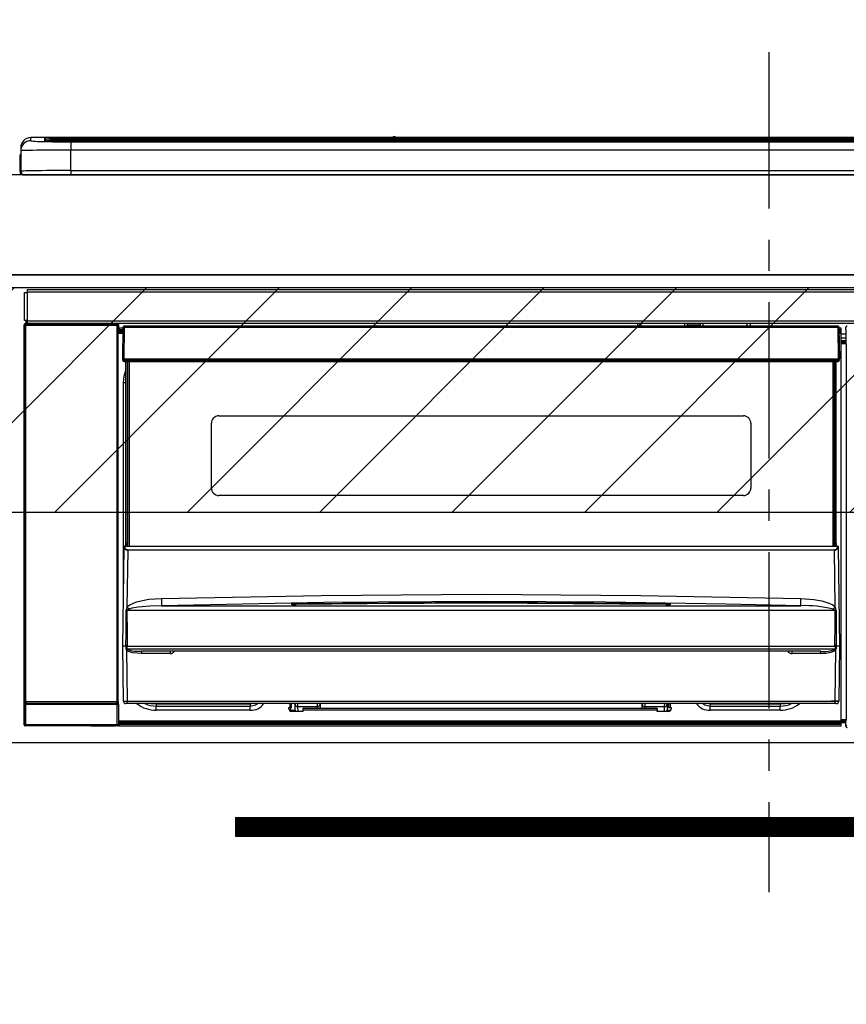
# Model space of a CAD drawing. Extents: x 28111 to 54233, y 210 to 8610.
# Drawn here: x 43877 to 44208, y 2623 to 3017 of the extents above; entities that cross this region are included whole.
import ezdxf

# ---------------------------------------------------------------- set-up
doc = ezdxf.new("R2010")
doc.units = 0
doc.header["$LTSCALE"] = 50
doc.header["$MEASUREMENT"] = 0
doc.linetypes.add('CENTER', pattern=[2, 1.25, -0.25, 0.25, -0.25])
doc.layers.get('0').update_dxf_attribs({"linetype": 'CONTINUOUS'})
for name, color, linetype in [('120-キャビネット（外）', 7, 'CONTINUOUS'), ('122-扉', 6, 'CONTINUOUS'), ('126-甲板', 2, 'CONTINUOUS'), ('150-機器', 8, 'CONTINUOUS'), ('166-寸法B', 11, 'CONTINUOUS'), ('180-補助', 161, 'CONTINUOUS')]:
    doc.layers.add(name, color=color, linetype=linetype)
doc.styles.add('KH001', font='txt')
doc.dimstyles.new('KH1xx030', dxfattribs={"dimscale": 30, "dimtxt": 2, "dimasz": 0.6, "dimexe": 0.3, "dimexo": 1.2, "dimgap": 0.5, "dimtad": 3, "dimdec": 1, "dimdsep": 46, "dimlunit": 6, "dimtxsty": 'KH001', "dimblk": 'DOT', "dimcen": 1, "dimdle": 1, "dimclrd": 256, "dimclre": 256, "dimclrt": 256, "dimadec": 0, "dimazin": 0, "dimtfac": 1, "dimtdec": 1, "dimtix": 1, "dimtmove": 2, "dimatfit": 3, "dimldrblk": 'CLOSEDBLANK', "dimfxl": 1, "dimtolj": 1, "dimtzin": 0, "dimlwd": -1, "dimlwe": -1, "dimarcsym": 0})

# ---------------------------------------------------------------- blocks, each defined once
blk = doc.blocks.new('_Dot')
at = {"color": 0, "linetype": 'ByBlock', "lineweight": -2}
blk.add_line((-0.5, 0), (-1, 0), dxfattribs=at)
at = {"color": 0, "linetype": 'ByBlock', "const_width": 0.5}
blk.add_lwpolyline([(-0.25, 0, 1), (0.25, 0, 1)], format="xyb", close=True, dxfattribs=at)
blk = doc.blocks.new('*D52')
at = {"layer": '166-寸法B', "transparency": 16777216}
for p, q in [((43705.21, 2985.66), (43705.21, 3194.16)), ((44387.21, 3030.63), (44387.21, 3194.16)), ((43723.21, 3185.16), (44369.21, 3185.16))]:
    blk.add_line(p, q, dxfattribs=at)
at = {"layer": '166-寸法B', "transparency": 16777216, "xscale": 18, "yscale": 18, "zscale": 18, "rotation": 180}
blk.add_blockref('_Dot', (43705.21, 3185.16), dxfattribs=at)
at = {"layer": '166-寸法B', "transparency": 16777216, "xscale": 18, "yscale": 18, "zscale": 18}
blk.add_blockref('_Dot', (44387.21, 3185.16), dxfattribs=at)
at = {"layer": '166-寸法B', "transparency": 16777216, "insert": (44046.21, 3230.16), "char_height": 60, "attachment_point": 5, "style": 'KH001'}
blk.add_mtext('\\A1;682', dxfattribs=at)
blk = doc.blocks.new('_ClosedBlank')
at = {"color": 0, "linetype": 'ByBlock', "lineweight": -2}
for p, q in [((-1, 0.167), (0, 0)), ((-1, 0.167), (-1, -0.167)), ((0, 0), (-1, -0.167))]:
    blk.add_line(p, q, dxfattribs=at)

msp = doc.modelspace()

# ---------------------------------------------------------------- hatches: boundary and pattern name
at = {"layer": '122-扉'}
h = msp.add_hatch(dxfattribs=at)
h.set_pattern_fill('ANSI31', color=256, style=0)
h.set_pattern_definition([(45, (-137286.86843, -2339.30037), (-0.08838834765, 0.08838834765), [])])
h.paths.add_polyline_path([(43963.71, 2697.66), (44240.71, 2697.66), (44240.71, 2690.16), (43963.71, 2690.16)])
at = {"layer": '180-補助'}
h = msp.add_hatch(dxfattribs=at)
h.set_pattern_fill('ANSI31', color=13, scale=300, style=0)
h.set_pattern_definition([(45, (-198486.92, 6461.63), (-26.5165043, 26.5165043), [])])
h.paths.add_polyline_path([(43705.21, 2909.66), (45999.21, 2909.66), (45999.21, 2819.66), (43705.21, 2819.66)])

# ---------------------------------------------------------------- linework, layer by layer
at = {"layer": '120-キャビネット（外）', "color": 6}
msp.add_lwpolyline([(44477.21, 2914.66), (43727.21, 2914.66), (43727.21, 2194.66), (44477.21, 2194.66)], close=True, dxfattribs=at)
at = {"layer": '122-扉'}
for p, q in [((43727.21, 2727.66), (44477.21, 2727.66)), ((43963.71, 2697.66), (43963.71, 2690.16)), ((43963.71, 2697.66), (44240.71, 2697.66)), ((43963.71, 2690.16), (44240.71, 2690.16))]:
    msp.add_line(p, q, dxfattribs=at)
at = {"layer": '126-甲板'}
msp.add_lwpolyline([(45996.21, 2954.66), (43708.21, 2954.66), (43708.21, 2914.66), (45996.21, 2914.66)], close=True, dxfattribs=at)
at = {"layer": '150-機器', "color": 161, "linetype": 'CENTER'}
msp.add_line((44177.21, 3003.76), (44177.21, 2667.73), dxfattribs=at)
at = {"layer": '150-機器', "color": 13, "linetype": 'Continuous'}
for p, q in [((43881.71, 2968.34), (43881.71, 2969.58)), ((44026.49, 2969.58), (43881.71, 2969.58)), ((44026.49, 2969.58), (43881.71, 2969.58)), ((43881.71, 2969.58), (43881.71, 2969.58)), ((43887.21, 2969.37), (43887.21, 2968.35)), ((43887.21, 2968.35), (43887.31, 2968.34)), ((43887.31, 2968.34), (43887.31, 2968.34)), ((43887.71, 2968.27), (43887.71, 2968.87)), ((43887.71, 2968.27), (43887.71, 2968.87)), ((43892.71, 2969.51), (43892.71, 2969.01)), ((43892.71, 2969.51), (44461.71, 2969.51)), ((44461.71, 2969.01), (43892.71, 2969.01)), ((43892.71, 2968.48), (43892.71, 2969.01)), ((44411.95, 2968.48), (43893.21, 2968.48)), ((44456.71, 2968.07), (43897.71, 2968.07)), ((43897.71, 2968.07), (43897.71, 2968.07)), ((44456.71, 2968.07), (43897.71, 2968.07)), ((43897.71, 2967.91), (43897.71, 2964.58)), ((43897.71, 2967.91), (44456.71, 2967.91)), ((43923.96, 2968.21), (43923.96, 2968.07)), ((43935.96, 2968.24), (43924.96, 2968.24)), ((43936.96, 2968.21), (43936.96, 2968.07)), ((43936.96, 2968.07), (43936.96, 2968.21)), ((43958.21, 2968.21), (43958.21, 2968.07)), ((43970.21, 2968.24), (43959.21, 2968.24)), ((43971.21, 2968.21), (43971.21, 2968.07)), ((43971.21, 2968.07), (43971.21, 2968.21)), ((43977.21, 2968.21), (43977.21, 2968.07)), ((44008.21, 2968.24), (43978.21, 2968.24)), ((44009.21, 2968.21), (44009.21, 2968.07)), ((44009.21, 2968.07), (44009.21, 2968.21)), ((44015.21, 2968.21), (44015.21, 2968.07)), ((44027.21, 2968.24), (44016.21, 2968.24)), ((44026.53, 2969.54), (44026.47, 2969.55)), ((44026.47, 2969.55), (44026.47, 2969.55)), ((44026.69, 2969.53), (44026.53, 2969.54)), ((44026.93, 2969.53), (44026.69, 2969.53)), ((44027.21, 2969.53), (44026.93, 2969.53)), ((44027.5, 2969.53), (44027.21, 2969.53)), ((44027.74, 2969.53), (44027.5, 2969.53)), ((44027.9, 2969.54), (44027.74, 2969.53)), ((44027.95, 2969.55), (44027.9, 2969.54)), ((44326.49, 2969.58), (44027.94, 2969.58)), ((44326.49, 2969.58), (44027.94, 2969.58)), ((44027.95, 2969.55), (44027.95, 2969.55)), ((44028.21, 2968.21), (44028.21, 2968.07)), ((44028.21, 2968.07), (44028.21, 2968.21)), ((44056.55, 2968.21), (44056.55, 2968.07)), ((44068.55, 2968.24), (44057.55, 2968.24)), ((44069.55, 2968.21), (44069.55, 2968.07)), ((44069.55, 2968.07), (44069.55, 2968.21)), ((44075.55, 2968.21), (44075.55, 2968.07)), ((44087.55, 2968.24), (44076.55, 2968.24)), ((44088.55, 2968.21), (44088.55, 2968.07)), ((44088.55, 2968.07), (44088.55, 2968.21)), ((44094.55, 2968.21), (44094.55, 2968.07)), ((44106.55, 2968.24), (44095.55, 2968.24)), ((44107.55, 2968.21), (44107.55, 2968.07)), ((44107.55, 2968.07), (44107.55, 2968.21)), ((44113.55, 2968.21), (44113.55, 2968.07)), ((44144.55, 2968.24), (44114.55, 2968.24)), ((44145.55, 2968.21), (44145.55, 2968.07)), ((44145.55, 2968.07), (44145.55, 2968.21)), ((44151.55, 2968.21), (44151.55, 2968.07)), ((44163.55, 2968.24), (44152.55, 2968.24)), ((44164.55, 2968.21), (44164.55, 2968.07)), ((44164.55, 2968.07), (44164.55, 2968.21)), ((44196.55, 2968.21), (44196.55, 2968.07)), ((44208.55, 2968.24), (44197.55, 2968.24)), ((43877.31, 2962.06), (43877.61, 2962.06)), ((43877.31, 2962.06), (43877.31, 2956.16)), ((43877.61, 2962.06), (43877.65, 2962.39)), ((43877.61, 2955.26), (43877.61, 2962.06)), ((43877.65, 2962.39), (43877.71, 2962.63)), ((43877.71, 2965.58), (43877.71, 2964.34)), ((43877.71, 2964.34), (43877.71, 2956.16)), ((43897.71, 2956.41), (43897.71, 2964.58)), ((44456.71, 2964.58), (43897.71, 2964.58)), ((43878.81, 2954.66), (43879.21, 2954.66)), ((43879.21, 2954.66), (44475.21, 2954.66)), ((43897.71, 2956.41), (43897.71, 2954.66)), ((43897.71, 2956.41), (44456.71, 2956.41)), ((43879.21, 2896.37), (43879.21, 2907.67)), ((43879.21, 2907.67), (43880.31, 2907.67)), ((43880.31, 2907.67), (43880.31, 2896.37)), ((43880.31, 2907.67), (43880.41, 2907.67)), ((43880.41, 2908.87), (44474.01, 2908.87)), ((43880.41, 2907.77), (43880.41, 2908.87)), ((44474.01, 2907.77), (43880.41, 2907.77)), ((43880.41, 2907.67), (43880.41, 2907.77)), ((43880.31, 2896.37), (43879.21, 2896.37)), ((43879.71, 2895.01), (43879.55, 2895.17)), ((43879.55, 2895.17), (43879.85, 2895.17)), ((43879.85, 2896.37), (43879.85, 2895.17)), ((43879.9, 2895.12), (43879.85, 2895.17)), ((43879.9, 2895.12), (43879.9, 2896.37)), ((43880.07, 2896.37), (43880.07, 2895.09)), ((43880.41, 2896.37), (43880.31, 2896.37)), ((43880.41, 2896.27), (43880.41, 2896.37)), ((43880.41, 2895.17), (43880.41, 2896.27)), ((43880.41, 2896.27), (44474.01, 2896.27)), ((44474.01, 2895.17), (43880.41, 2895.17)), ((43881.07, 2895.09), (43881.07, 2895.17)), ((43881.76, 2895.09), (43881.07, 2895.09)), ((43881.76, 2895.09), (43881.76, 2895.17)), ((43881.85, 2895.17), (43881.76, 2895.09)), ((43884.87, 2895.05), (43884.65, 2895.17)), ((43887.01, 2895.1), (43886.91, 2895.05)), ((43887.01, 2895.17), (43887.01, 2895.1)), ((43891.01, 2895.1), (43891.01, 2895.17)), ((43891.12, 2895.05), (43891.01, 2895.1)), ((43893.38, 2895.17), (43893.15, 2895.05)), ((43901.86, 2895.17), (43901.96, 2895.12)), ((43901.96, 2895.12), (43904.46, 2895.12)), ((43904.46, 2895.17), (43904.46, 2895.12)), ((43911.46, 2895.12), (43911.46, 2895.17)), ((43911.46, 2895.12), (43913.96, 2895.12)), ((43913.96, 2895.12), (43914.07, 2895.17)), ((43914.79, 2895.17), (43914.79, 2895.09)), ((43914.8, 2895.17), (43914.79, 2895.09)), ((43915.29, 2895.17), (43915.29, 2895.09)), ((43915.29, 2895.09), (43915.8, 2895.09)), ((43915.8, 2895.17), (43915.8, 2895.09)), ((43916.3, 2895.09), (43916.22, 2895.01)), ((43916.29, 2895.17), (43916.3, 2895.09)), ((43916.38, 2895.17), (43916.3, 2895.09)), ((44124.71, 2894.16), (44124.71, 2895.17)), ((44125.91, 2895.17), (44125.91, 2894.16)), ((44143.46, 2895.17), (44143.46, 2894.16)), ((44144.66, 2894.16), (44144.66, 2895.17)), ((44149.76, 2895.17), (44149.76, 2894.16)), ((44150.96, 2894.16), (44150.96, 2895.17)), ((44168.51, 2894.16), (44168.51, 2895.17)), ((44169.71, 2895.17), (44169.71, 2894.16)), ((43879.05, 2894.67), (43879.21, 2894.51)), ((43879.05, 2734.74), (43879.05, 2894.67)), ((43879.71, 2894.51), (43879.21, 2894.51)), ((43879.21, 2894.51), (43879.21, 2743.9)), ((43879.71, 2894.51), (43879.71, 2895.01)), ((43916.22, 2895.01), (43879.71, 2895.01)), ((43879.71, 2894.51), (43916.22, 2894.51)), ((43879.71, 2743.9), (43879.71, 2894.51)), ((43885.91, 2895.04), (43885.87, 2895.04)), ((43892.15, 2895.04), (43892.12, 2895.04)), ((43916.22, 2895.01), (43916.22, 2894.51)), ((43916.72, 2894.51), (43916.22, 2894.51)), ((43916.22, 2894.51), (43916.22, 2743.9)), ((43916.72, 2894.51), (43916.88, 2894.67)), ((43916.72, 2743.9), (43916.72, 2894.51)), ((43917.11, 2891.26), (43916.87, 2891.26)), ((43916.88, 2894.67), (43916.88, 2891.26)), ((43918.61, 2893.36), (43917.11, 2893.36)), ((43917.11, 2893.36), (43917.11, 2892.76)), ((43917.11, 2892.76), (43917.11, 2892.36)), ((43918.6, 2892.76), (43917.11, 2892.76)), ((43917.11, 2892.36), (43917.11, 2891.76)), ((43918.59, 2892.36), (43917.11, 2892.36)), ((43918.59, 2891.76), (43917.11, 2891.76)), ((43917.11, 2891.26), (43917.11, 2891.76)), ((43918.58, 2891.26), (43917.11, 2891.26)), ((43918.61, 2893.66), (43918.45, 2881.06)), ((43918.76, 2894.01), (43918.78, 2893.99)), ((43918.77, 2893.8), (43918.76, 2893.66)), ((43918.83, 2893.95), (43918.77, 2893.8)), ((43918.78, 2893.99), (43918.83, 2893.95)), ((43918.95, 2893.99), (43918.83, 2893.95)), ((43919.11, 2894.01), (43918.95, 2893.99)), ((43919.11, 2893.66), (43918.95, 2881.06)), ((43919.11, 2894.16), (43919.11, 2894.01)), ((44204.91, 2894.16), (43919.11, 2894.16)), ((43919.11, 2894.01), (43919.11, 2893.66)), ((44204.91, 2893.66), (43919.11, 2893.66)), ((44141.71, 2894.23), (44143.46, 2894.23)), ((44141.71, 2894.16), (44141.71, 2894.23)), ((44149.76, 2894.6), (44144.66, 2894.6)), ((44150.96, 2894.23), (44152.71, 2894.23)), ((44152.71, 2894.23), (44152.71, 2894.16)), ((44204.91, 2893.66), (44204.91, 2894.16)), ((44205.08, 2881.06), (44204.91, 2893.66)), ((44205.58, 2881.06), (44205.41, 2893.66)), ((44206.11, 2893.36), (44205.42, 2893.36)), ((44206.11, 2892.76), (44205.42, 2892.76)), ((44206.11, 2892.36), (44205.43, 2892.36)), ((44206.11, 2891.76), (44205.44, 2891.76)), ((44206.11, 2891.26), (44205.44, 2891.26)), ((44206.11, 2892.76), (44206.11, 2893.36)), ((44206.11, 2892.36), (44206.11, 2892.76)), ((44206.11, 2891.76), (44206.11, 2892.36)), ((44206.11, 2891.26), (44206.11, 2891.76)), ((44206.11, 2736.26), (44206.11, 2891.26)), ((44208.08, 2892.65), (44208.08, 2893.69)), ((44208.31, 2893.46), (44208.08, 2893.69)), ((44208.14, 2892.58), (44208.08, 2892.65)), ((44208.14, 2888.17), (44208.14, 2892.58)), ((44208.14, 2890.96), (44206.11, 2890.96)), ((44206.11, 2889.56), (44208.14, 2889.56)), ((44208.14, 2888.36), (44206.11, 2888.36)), ((44206.11, 2887.86), (44208.05, 2887.86)), ((44208.05, 2887.65), (44206.11, 2887.65)), ((44206.11, 2887.55), (44208.14, 2887.55)), ((44208.05, 2888.08), (44208.14, 2888.17)), ((44208.05, 2887.65), (44208.05, 2888.08)), ((44208.14, 2887.55), (44208.05, 2887.65)), ((44208.15, 2887.05), (44206.11, 2887.05)), ((44208.15, 2887.05), (44208.15, 2736.76)), ((43918.45, 2881.06), (43918.95, 2881.06)), ((43918.58, 2880.55), (43918.58, 2881.06)), ((43918.95, 2881.06), (43919.08, 2881.06)), ((43919.08, 2881.06), (44204.95, 2881.06)), ((43919.08, 2881.06), (43919.08, 2880.55)), ((43919.08, 2880.55), (43919.08, 2880.06)), ((43919.08, 2880.55), (44204.94, 2880.55)), ((43919.08, 2880.06), (44204.94, 2880.06)), ((43919.81, 2807.29), (43919.81, 2880.06)), ((43920.31, 2880.06), (43920.31, 2807.29)), ((43920.56, 2806.16), (43920.56, 2880.06)), ((43921.06, 2880.06), (43921.06, 2806.16)), ((44202.96, 2806.16), (44202.96, 2880.06)), ((44203.46, 2806.16), (44203.46, 2880.06)), ((44203.71, 2807.29), (44203.71, 2880.06)), ((44204.21, 2807.29), (44204.21, 2880.06)), ((44204.94, 2880.55), (44204.95, 2881.06)), ((44204.94, 2880.06), (44204.94, 2880.55)), ((44204.95, 2881.06), (44205.08, 2881.06)), ((44205.08, 2881.06), (44205.58, 2881.06)), ((44205.44, 2880.55), (44205.45, 2881.06)), ((43919.11, 2874.21), (43919.81, 2876.52)), ((43918.86, 2871.66), (43919.11, 2874.21)), ((43918.86, 2791.03), (43918.86, 2871.66)), ((43918.86, 2871.66), (43919.81, 2871.66)), ((43957.01, 2858.31), (44167.01, 2858.31)), ((43954.01, 2829.41), (43954.01, 2855.31)), ((44170.01, 2855.31), (44170.01, 2829.41)), ((44167.01, 2826.41), (43957.01, 2826.41)), ((43918.51, 2766.16), (43919.07, 2805.87)), ((43919.07, 2805.87), (43919.07, 2805.96)), ((43919.27, 2806.16), (43919.27, 2806.01)), ((43919.27, 2806.16), (44204.76, 2806.16)), ((43919.27, 2806.16), (43919.27, 2806.16)), ((43919.81, 2807.29), (43920.31, 2807.29)), ((43919.81, 2806.84), (43919.81, 2807.29)), ((43920.31, 2806.84), (43919.81, 2806.84)), ((43919.81, 2806.16), (43919.81, 2806.84)), ((43920.55, 2804.55), (43920.23, 2781.84)), ((43920.31, 2807.29), (43920.31, 2806.84)), ((43920.31, 2806.84), (43920.31, 2806.16)), ((43920.55, 2804.55), (43920.55, 2804.69)), ((43920.55, 2804.69), (44203.48, 2804.69)), ((44203.48, 2804.55), (43920.55, 2804.55)), ((44203.48, 2804.55), (44203.48, 2804.69)), ((44203.79, 2781.84), (44203.48, 2804.55)), ((44203.71, 2807.29), (44204.21, 2807.29)), ((44203.71, 2806.84), (44203.71, 2807.29)), ((44204.21, 2806.84), (44203.71, 2806.84)), ((44203.71, 2806.16), (44203.71, 2806.84)), ((44204.21, 2807.29), (44204.21, 2806.84)), ((44204.21, 2806.16), (44204.21, 2806.84)), ((44204.76, 2806.01), (44204.76, 2806.16)), ((44204.76, 2806.16), (44204.76, 2806.16)), ((44204.96, 2805.96), (44204.96, 2805.87)), ((44204.96, 2805.87), (44205.51, 2766.16)), ((43924.03, 2783.86), (43928.91, 2784.89)), ((43928.91, 2784.89), (43933.99, 2785.27)), ((43933.99, 2785.27), (43997.98, 2786.48)), ((43997.98, 2786.48), (44061.97, 2786.9)), ((44061.97, 2786.9), (44126.01, 2786.48)), ((44126.01, 2786.48), (44190.03, 2785.27)), ((44190.02, 2784.72), (44190.03, 2785.27)), ((44190.03, 2785.27), (44195.21, 2784.88)), ((44195.21, 2784.88), (44198.46, 2784.28)), ((43920.23, 2781.84), (43921.33, 2782.69)), ((43921.16, 2780.95), (43920.65, 2780.71)), ((43922.18, 2781.29), (43921.16, 2780.95)), ((43921.33, 2782.69), (43924.03, 2783.86)), ((43924.7, 2781.76), (43922.18, 2781.29)), ((43929.38, 2782.18), (43924.7, 2781.76)), ((43934.07, 2782.32), (43929.38, 2782.18)), ((43999.01, 2783.55), (43934.07, 2782.32)), ((43934.07, 2782.32), (44189.96, 2782.32)), ((43986, 2782.91), (43986, 2782.99)), ((43986.43, 2782.82), (43986.35, 2782.83)), ((43986.35, 2782.83), (43986.35, 2782.83)), ((43986.35, 2782.83), (43986.39, 2782.82)), ((43986.39, 2782.82), (43986.43, 2782.8)), ((43986.71, 2782.8), (43986.43, 2782.82)), ((43987.27, 2782.78), (43986.71, 2782.8)), ((43987.93, 2782.78), (43987.27, 2782.78)), ((43988, 2782.78), (43987.93, 2782.78)), ((43988, 2783.18), (44062.02, 2783.73)), ((43988, 2783.15), (43988, 2783.18)), ((43988, 2783.09), (43988, 2783.15)), ((44016.42, 2783.11), (43988, 2782.77)), ((43988, 2782.99), (43988, 2783.09)), ((43988, 2782.86), (43988, 2782.99)), ((43988, 2782.78), (43988, 2782.86)), ((44063.96, 2783.95), (43999.01, 2783.55)), ((44062.02, 2783.31), (44016.42, 2783.11)), ((44062.02, 2783.73), (44107.08, 2783.53)), ((44136.03, 2782.77), (44062.02, 2783.31)), ((44111.97, 2783.7), (44063.96, 2783.95)), ((44107.08, 2783.53), (44136.03, 2783.18)), ((44159.96, 2782.99), (44111.97, 2783.7)), ((44136.03, 2783.09), (44136.02, 2782.99)), ((44136.02, 2782.99), (44136.02, 2782.86)), ((44136.02, 2782.86), (44136.02, 2782.78)), ((44136.03, 2783.18), (44136.03, 2783.15)), ((44136.03, 2783.15), (44136.03, 2783.09)), ((44136.56, 2782.78), (44136.03, 2782.78)), ((44137.11, 2782.79), (44136.56, 2782.78)), ((44137.46, 2782.81), (44137.11, 2782.79)), ((44137.63, 2782.83), (44137.46, 2782.81)), ((44137.58, 2782.8), (44137.64, 2782.82)), ((44137.68, 2782.83), (44137.63, 2782.83)), ((44137.64, 2782.82), (44137.68, 2782.83)), ((44137.68, 2782.83), (44137.68, 2782.83)), ((44138.03, 2782.99), (44138.03, 2782.91)), ((44183.96, 2782.47), (44159.96, 2782.99)), ((44189.96, 2782.32), (44183.96, 2782.47)), ((44189.96, 2782.61), (44189.97, 2782.9)), ((44189.96, 2782.42), (44189.96, 2782.61)), ((44189.96, 2782.32), (44189.96, 2782.42)), ((44189.97, 2782.9), (44189.98, 2783.26)), ((44189.98, 2783.26), (44189.99, 2783.7)), ((44189.99, 2783.7), (44190, 2784.19)), ((44190, 2784.19), (44190.02, 2784.72)), ((44198.46, 2784.28), (44201.64, 2783.24)), ((44201.64, 2783.24), (44202.77, 2782.65)), ((44202.77, 2782.65), (44203.79, 2781.84)), ((44203.31, 2780.74), (44202.86, 2780.95)), ((43919.84, 2771.36), (43919.88, 2780.35)), ((43920.22, 2780.4), (43920.21, 2780.37)), ((43920.21, 2780.37), (43920.21, 2780.36)), ((44203.81, 2780.36), (43920.21, 2780.36)), ((43920.21, 2780.36), (43920.32, 2771.36)), ((43920.25, 2780.45), (43920.22, 2780.4)), ((43920.29, 2780.49), (43920.25, 2780.45)), ((43920.65, 2780.71), (43920.29, 2780.49)), ((44203.71, 2780.51), (44203.31, 2780.74)), ((44203.79, 2780.43), (44203.71, 2780.51)), ((44203.74, 2775.17), (44203.81, 2780.36)), ((44203.81, 2780.39), (44203.79, 2780.43)), ((44203.81, 2780.36), (44203.81, 2780.39)), ((44204.14, 2780.35), (44204.17, 2775.16)), ((44203.67, 2766.17), (44203.74, 2775.17)), ((44204.17, 2775.16), (44204.22, 2766.16)), ((43919.8, 2766.16), (43919.84, 2771.36)), ((43920.32, 2771.36), (43920.36, 2766.17)), ((43918.82, 2744.14), (43918.51, 2766.16)), ((43919.8, 2766.16), (43918.51, 2766.16)), ((43919.81, 2766.16), (43919.8, 2766.16)), ((43919.8, 2766.16), (43919.8, 2766.16)), ((43919.81, 2766.16), (43919.8, 2766.16)), ((43919.8, 2766.16), (43919.8, 2766.16)), ((43919.8, 2766.16), (43919.8, 2766.16)), ((43919.82, 2766.16), (43919.81, 2766.16)), ((43919.81, 2766.16), (43919.81, 2766.16)), ((43919.81, 2766.16), (43919.81, 2766.16)), ((43919.81, 2766.16), (43919.81, 2766.16)), ((43919.81, 2766.16), (43919.81, 2766.16)), ((43919.82, 2766.16), (43919.81, 2766.16)), ((43919.82, 2766.16), (43919.82, 2766.16)), ((43919.9, 2766.31), (43919.93, 2766.41)), ((43919.9, 2766.16), (43919.9, 2766.31)), ((43919.9, 2766.14), (43919.9, 2766.16)), ((43919.9, 2765.14), (43919.9, 2766.14)), ((43919.93, 2764.94), (43919.9, 2765.14)), ((43919.93, 2766.41), (43919.96, 2766.47)), ((43919.96, 2766.47), (43919.99, 2766.53)), ((43919.99, 2766.53), (43920.01, 2766.55)), ((43920.01, 2766.55), (43920.03, 2766.56)), ((43920.03, 2766.56), (43920.04, 2766.57)), ((43920.04, 2766.57), (43920.06, 2766.57)), ((43920.06, 2766.57), (43920.08, 2766.56)), ((43920.08, 2766.56), (43920.1, 2766.54)), ((43920.1, 2766.54), (43920.14, 2766.45)), ((43920.14, 2766.45), (43920.15, 2766.44)), ((43920.15, 2766.44), (43920.15, 2766.14)), ((43920.15, 2766.14), (43920.15, 2765.14)), ((43920.15, 2765.14), (44203.87, 2765.14)), ((43920.33, 2766.16), (43920.32, 2766.17)), ((43920.36, 2766.16), (43920.33, 2766.16)), ((43920.36, 2766.17), (43920.36, 2766.16)), ((43920.36, 2766.16), (44203.67, 2766.16)), ((43920.36, 2766.16), (43920.36, 2766.16)), ((44203.67, 2766.16), (44203.67, 2766.17)), ((44203.67, 2766.17), (44203.67, 2766.17)), ((44203.67, 2766.17), (44203.68, 2766.17)), ((44203.67, 2766.16), (44203.67, 2766.16)), ((44203.68, 2766.17), (44203.68, 2766.17)), ((44203.68, 2766.17), (44203.69, 2766.17)), ((44203.69, 2766.17), (44203.69, 2766.17)), ((44203.69, 2766.17), (44203.7, 2766.17)), ((44203.7, 2766.17), (44203.7, 2766.17)), ((44203.7, 2766.17), (44203.71, 2766.17)), ((44203.87, 2766.44), (44203.92, 2766.53)), ((44203.87, 2766.15), (44203.87, 2766.44)), ((44203.87, 2766.13), (44203.87, 2766.15)), ((44203.87, 2766.15), (44203.87, 2766.15)), ((44203.87, 2765.14), (44203.87, 2766.13)), ((44203.92, 2766.53), (44203.94, 2766.55)), ((44203.94, 2766.55), (44203.96, 2766.56)), ((44203.96, 2766.56), (44203.97, 2766.57)), ((44203.97, 2766.57), (44203.99, 2766.57)), ((44203.99, 2766.57), (44204.01, 2766.56)), ((44204.01, 2766.56), (44204.03, 2766.53)), ((44204.03, 2766.53), (44204.08, 2766.44)), ((44204.08, 2766.44), (44204.13, 2766.31)), ((44204.13, 2766.16), (44204.12, 2765.14)), ((44204.13, 2766.31), (44204.13, 2766.16)), ((44204.2, 2766.16), (44204.21, 2766.16)), ((44204.21, 2766.16), (44204.2, 2766.16)), ((44204.21, 2766.16), (44204.21, 2766.16)), ((44204.21, 2766.16), (44204.21, 2766.16)), ((44204.21, 2766.16), (44204.21, 2766.16)), ((44204.21, 2766.16), (44204.22, 2766.16)), ((44204.22, 2766.16), (44204.21, 2766.16)), ((44205.51, 2766.16), (44204.22, 2766.16)), ((44204.22, 2766.16), (44204.22, 2766.16)), ((44204.22, 2766.16), (44204.22, 2766.16)), ((44204.22, 2766.16), (44204.22, 2766.16)), ((44204.22, 2766.16), (44204.22, 2766.16)), ((44204.22, 2766.16), (44204.22, 2766.16)), ((44205.51, 2766.16), (44205.21, 2744.14)), ((43920.03, 2764.65), (43919.93, 2764.94)), ((43920.03, 2764.65), (43920.32, 2744.14)), ((43920.63, 2764.17), (43920.03, 2764.65)), ((43922.45, 2763.52), (43920.63, 2764.17)), ((43925.98, 2763.17), (43922.45, 2763.52)), ((44198.05, 2764.16), (43925.98, 2764.16)), ((43925.98, 2764.16), (43925.98, 2763.17)), ((43937.51, 2763.17), (43925.98, 2763.17)), ((43937.51, 2764.16), (43937.51, 2763.17)), ((44186.51, 2763.17), (44186.51, 2764.16)), ((44198.05, 2763.17), (44186.51, 2763.17)), ((44198.05, 2763.17), (44198.05, 2764.16)), ((44200.07, 2763.27), (44198.05, 2763.17)), ((44202.05, 2763.64), (44200.07, 2763.27)), ((44203.16, 2764.04), (44202.05, 2763.64)), ((44203.81, 2764.46), (44203.16, 2764.04)), ((44203.71, 2744.14), (44203.99, 2764.65)), ((44203.99, 2764.65), (44203.81, 2764.46)), ((43879.14, 2734.84), (43879.14, 2742.85)), ((43879.14, 2742.85), (43879.64, 2742.85)), ((43879.21, 2743.9), (43879.15, 2743.85)), ((43879.71, 2743.9), (43879.21, 2743.9)), ((43916.28, 2742.85), (43879.64, 2742.85)), ((43879.64, 2742.85), (43879.64, 2734.84)), ((43879.65, 2743.35), (43879.71, 2743.4)), ((43879.65, 2743.35), (43916.27, 2743.35)), ((43879.71, 2743.9), (43879.71, 2743.4)), ((43916.22, 2743.9), (43879.71, 2743.9)), ((43879.71, 2743.4), (43916.22, 2743.4)), ((43916.22, 2743.4), (43916.22, 2743.9)), ((43916.72, 2743.9), (43916.22, 2743.9)), ((43916.22, 2743.4), (43916.27, 2743.35)), ((43916.28, 2742.85), (43916.78, 2742.85)), ((43916.28, 2734.84), (43916.28, 2742.85)), ((43916.77, 2743.85), (43916.72, 2743.9)), ((43916.78, 2742.85), (43916.78, 2734.84)), ((43920.32, 2743.16), (43919.82, 2743.16)), ((43920.32, 2744.14), (44203.71, 2744.14)), ((43920.32, 2743.16), (43920.32, 2744.14)), ((44203.71, 2743.16), (43920.32, 2743.16)), ((43929.87, 2743.14), (43929.83, 2743.16)), ((43931.96, 2742.94), (43929.87, 2743.14)), ((43931.96, 2743.16), (43931.96, 2742.94)), ((43969.56, 2742.94), (43931.96, 2742.94)), ((43931.96, 2742.94), (43931.96, 2742.2)), ((43931.96, 2742.2), (43969.56, 2742.2)), ((43931.96, 2740.55), (43931.96, 2742.2)), ((43970.67, 2743.16), (43969.56, 2742.94)), ((43969.56, 2743.16), (43969.56, 2742.94)), ((43969.56, 2742.94), (43969.56, 2742.2)), ((43969.56, 2742.2), (43971.65, 2742.62)), ((43969.56, 2740.55), (43969.56, 2742.2)), ((43971.65, 2742.62), (43972.45, 2743.16)), ((43985.06, 2741.66), (43985.56, 2741.66)), ((43985.06, 2741.06), (43985.06, 2741.66)), ((43985.09, 2741.52), (43985.42, 2741.62)), ((43985.42, 2741.62), (43985.81, 2741.66)), ((43985.56, 2741.66), (43985.56, 2743.16)), ((43986.16, 2741.66), (43985.56, 2741.66)), ((43985.81, 2740.56), (43985.81, 2741.66)), ((43986.16, 2741.66), (43986.16, 2743.16)), ((43987.54, 2742.94), (43987.54, 2743.16)), ((43987.57, 2740.54), (43987.54, 2742.94)), ((43988.52, 2743.16), (43988.54, 2741.96)), ((43988.54, 2741.96), (43996.51, 2741.96)), ((43988.54, 2741.96), (43988.54, 2741.96)), ((43988.54, 2741.96), (43988.57, 2740.06)), ((43996.51, 2741.96), (43996.51, 2743.16)), ((43996.51, 2741.16), (43996.51, 2741.96)), ((43997.51, 2743.16), (43997.51, 2742.96)), ((43997.51, 2742.96), (43997.51, 2741.16)), ((44126.51, 2742.96), (44126.51, 2743.16)), ((44126.51, 2741.16), (44126.51, 2742.96)), ((44127.51, 2743.16), (44127.51, 2741.96)), ((44127.51, 2741.96), (44135.48, 2741.96)), ((44127.51, 2741.96), (44127.51, 2741.16)), ((44135.45, 2740.06), (44135.48, 2741.96)), ((44135.48, 2741.96), (44135.5, 2743.16)), ((44135.48, 2741.96), (44135.48, 2741.96)), ((44136.48, 2742.94), (44136.45, 2740.54)), ((44136.49, 2743.16), (44136.48, 2742.94)), ((44137.06, 2743.16), (44137.06, 2741.66)), ((44137.06, 2741.66), (44137.66, 2741.66)), ((44137.66, 2743.16), (44137.66, 2741.66)), ((44137.66, 2741.66), (44138.16, 2741.66)), ((44138.16, 2741.66), (44138.16, 2741.06)), ((44150.77, 2743.16), (44151.58, 2742.62)), ((44151.58, 2742.62), (44153.66, 2742.2)), ((44153.66, 2742.94), (44152.56, 2743.16)), ((44153.66, 2743.16), (44153.66, 2742.94)), ((44181.76, 2742.94), (44153.66, 2742.94)), ((44153.66, 2742.94), (44153.66, 2742.2)), ((44153.66, 2742.2), (44181.76, 2742.2)), ((44153.66, 2740.55), (44153.66, 2742.2)), ((44181.76, 2743.16), (44181.76, 2742.94)), ((44183.85, 2743.14), (44181.76, 2742.94)), ((44181.76, 2742.94), (44181.76, 2742.2)), ((44181.76, 2740.55), (44181.76, 2742.2)), ((44183.9, 2743.16), (44183.85, 2743.14)), ((44203.71, 2743.16), (44203.71, 2744.14)), ((44204.21, 2743.16), (44203.71, 2743.16)), ((43969.56, 2740.55), (43931.96, 2740.55)), ((43985.81, 2740.56), (43987.57, 2740.56)), ((43990.66, 2740.06), (43986.06, 2740.06)), ((43990.66, 2741.16), (43990.66, 2740.56)), ((44132.56, 2741.16), (43990.66, 2741.16)), ((43990.66, 2740.56), (43990.66, 2740.06)), ((44132.56, 2740.56), (43990.66, 2740.56)), ((44132.56, 2741.16), (44132.56, 2740.56)), ((44132.56, 2740.06), (44132.56, 2740.56)), ((44137.16, 2740.06), (44132.56, 2740.06)), ((44136.45, 2740.56), (44138.03, 2740.56)), ((44181.76, 2740.55), (44153.66, 2740.55)), ((43879.05, 2734.74), (43879.14, 2734.84)), ((43879.14, 2734.84), (43879.64, 2734.84)), ((43879.64, 2734.34), (43879.55, 2734.24)), ((43905.81, 2734.24), (43879.55, 2734.24)), ((43879.64, 2734.84), (43879.64, 2734.34)), ((43879.64, 2734.84), (43916.28, 2734.84)), ((43916.28, 2734.34), (43879.64, 2734.34)), ((43905.81, 2734.16), (43905.81, 2734.24)), ((43915.81, 2734.16), (43905.81, 2734.16)), ((43916.38, 2734.24), (43915.81, 2734.24)), ((43915.81, 2734.24), (43915.81, 2734.16)), ((43916.28, 2734.84), (43916.78, 2734.84)), ((43916.28, 2734.84), (43916.28, 2734.34)), ((43916.38, 2734.24), (43916.28, 2734.34)), ((43916.78, 2734.84), (43916.88, 2734.74)), ((43916.87, 2736.26), (43917.11, 2736.26)), ((43916.88, 2736.26), (43916.88, 2734.74)), ((43917.11, 2736.26), (44206.11, 2736.26)), ((43917.11, 2735.76), (43917.11, 2736.26)), ((43917.11, 2735.76), (43917.11, 2735.16)), ((44206.11, 2735.76), (43917.11, 2735.76)), ((44206.11, 2735.16), (43917.11, 2735.16)), ((43917.11, 2735.16), (43917.11, 2734.76)), ((44206.11, 2734.76), (43917.11, 2734.76)), ((43917.11, 2734.76), (43917.11, 2734.16)), ((44206.11, 2734.16), (43917.11, 2734.16)), ((44206.11, 2736.76), (44208.15, 2736.76)), ((44206.11, 2735.76), (44206.11, 2736.26)), ((44208.14, 2736.26), (44206.11, 2736.26)), ((44206.11, 2736.16), (44208.05, 2736.16)), ((44206.11, 2735.16), (44206.11, 2735.76)), ((44206.11, 2735.56), (44208.05, 2735.56)), ((44206.11, 2734.76), (44206.11, 2735.16)), ((44206.11, 2734.16), (44206.11, 2734.76)), ((44208.14, 2736.26), (44208.05, 2736.16)), ((44208.05, 2734.16), (44208.05, 2736.16)), ((44208.05, 2734.16), (44208.41, 2734.53))]:
    msp.add_line(p, q, dxfattribs=at)
for points in [[(43881.71, 2968.34), (43881.84, 2968.28), (43882.09, 2968.24)], [(43882.09, 2968.24), (43882.64, 2968.19), (43883.43, 2968.14), (43884.44, 2968.1), (43885.66, 2968.06), (43887.07, 2968.02), (43888.64, 2967.98), (43890.35, 2967.96), (43892.18, 2967.94), (43894.1, 2967.92), (43896.07, 2967.91), (43897.71, 2967.91)], [(43897.71, 2964.58), (43895.22, 2964.58), (43892.76, 2964.57), (43890.39, 2964.57), (43888.12, 2964.55), (43886.01, 2964.54), (43884.08, 2964.52), (43882.36, 2964.49), (43880.88, 2964.47), (43879.67, 2964.44), (43878.73, 2964.41), (43878.09, 2964.39), (43877.76, 2964.35), (43877.71, 2964.34)], [(43897.71, 2956.41), (43895.22, 2956.41), (43892.76, 2956.4), (43890.39, 2956.39), (43888.12, 2956.38), (43886.01, 2956.36), (43884.08, 2956.34), (43882.36, 2956.32), (43880.88, 2956.29), (43879.67, 2956.26), (43878.73, 2956.23), (43878.09, 2956.2), (43877.76, 2956.17), (43877.71, 2956.16)], [(43879.55, 2895.17), (43879.48, 2895.17), (43879.42, 2895.16), (43879.36, 2895.14), (43879.31, 2895.11), (43879.25, 2895.08), (43879.21, 2895.04), (43879.16, 2894.99), (43879.13, 2894.94), (43879.1, 2894.89), (43879.07, 2894.83), (43879.06, 2894.77), (43879.05, 2894.71), (43879.05, 2894.67)], [(43879.9, 2895.12), (43880.07, 2895.09)], [(43880.07, 2895.09), (43880.09, 2895.09), (43880.13, 2895.09), (43880.18, 2895.09), (43880.25, 2895.09), (43880.33, 2895.09), (43880.42, 2895.09), (43880.51, 2895.09), (43880.62, 2895.09), (43880.74, 2895.09), (43880.86, 2895.09), (43880.98, 2895.09), (43881.07, 2895.09)], [(43884.65, 2895.17), (43884.64, 2895.17), (43884.61, 2895.17), (43884.57, 2895.17), (43884.51, 2895.17), (43884.45, 2895.17), (43884.37, 2895.17), (43884.27, 2895.17), (43884.17, 2895.17), (43884.06, 2895.17), (43883.94, 2895.17), (43883.82, 2895.17), (43883.7, 2895.17), (43883.65, 2895.17)], [(43887.01, 2895.1), (43887.02, 2895.1), (43887.07, 2895.1), (43887.14, 2895.1), (43887.24, 2895.1), (43887.37, 2895.09), (43887.53, 2895.09), (43887.7, 2895.09), (43887.9, 2895.09), (43888.12, 2895.09), (43888.35, 2895.09), (43888.59, 2895.09), (43888.84, 2895.09), (43889.09, 2895.09), (43889.33, 2895.09), (43889.58, 2895.09), (43889.81, 2895.09), (43890.04, 2895.09), (43890.24, 2895.09), (43890.43, 2895.09), (43890.59, 2895.09), (43890.73, 2895.1), (43890.85, 2895.1), (43890.93, 2895.1), (43890.99, 2895.1), (43891.01, 2895.1), (43891.01, 2895.1)], [(43894.38, 2895.17), (43894.25, 2895.17), (43894.13, 2895.17), (43894.01, 2895.17), (43893.9, 2895.17), (43893.79, 2895.17), (43893.7, 2895.17), (43893.61, 2895.17), (43893.54, 2895.17), (43893.48, 2895.17), (43893.43, 2895.17), (43893.4, 2895.17), (43893.38, 2895.17), (43893.38, 2895.17)], [(43904.46, 2895.12), (43904.49, 2895.12), (43904.57, 2895.11), (43904.71, 2895.11), (43904.89, 2895.11), (43905.12, 2895.1), (43905.4, 2895.1), (43905.72, 2895.1), (43906.07, 2895.1), (43906.45, 2895.09), (43906.86, 2895.09), (43907.28, 2895.09), (43907.71, 2895.09), (43908.15, 2895.09), (43908.59, 2895.09), (43909.01, 2895.09), (43909.42, 2895.09), (43909.8, 2895.1), (43910.16, 2895.1), (43910.48, 2895.1), (43910.77, 2895.1), (43911.01, 2895.11), (43911.2, 2895.11), (43911.34, 2895.11), (43911.43, 2895.12), (43911.46, 2895.12), (43911.46, 2895.12)], [(43916.88, 2894.67), (43916.87, 2894.74), (43916.86, 2894.8), (43916.84, 2894.86), (43916.82, 2894.91), (43916.78, 2894.97), (43916.74, 2895.01), (43916.7, 2895.06), (43916.65, 2895.09), (43916.59, 2895.12), (43916.54, 2895.15), (43916.48, 2895.16), (43916.41, 2895.17), (43916.38, 2895.17)], [(43884.87, 2895.05), (43884.88, 2895.05), (43884.91, 2895.05), (43884.95, 2895.05), (43885, 2895.05), (43885.07, 2895.05), (43885.15, 2895.05), (43885.25, 2895.04), (43885.35, 2895.04), (43885.46, 2895.04), (43885.57, 2895.04), (43885.7, 2895.04), (43885.82, 2895.04), (43885.87, 2895.04)], [(43885.91, 2895.04), (43886.03, 2895.04), (43886.15, 2895.04), (43886.27, 2895.04), (43886.39, 2895.04), (43886.49, 2895.04), (43886.59, 2895.05), (43886.67, 2895.05), (43886.75, 2895.05), (43886.81, 2895.05), (43886.86, 2895.05), (43886.89, 2895.05), (43886.9, 2895.05), (43886.91, 2895.05)], [(43891.12, 2895.05), (43891.13, 2895.05), (43891.15, 2895.05), (43891.19, 2895.05), (43891.25, 2895.05), (43891.32, 2895.05), (43891.4, 2895.05), (43891.49, 2895.04), (43891.59, 2895.04), (43891.7, 2895.04), (43891.82, 2895.04), (43891.94, 2895.04), (43892.06, 2895.04), (43892.12, 2895.04)], [(43892.15, 2895.04), (43892.28, 2895.04), (43892.4, 2895.04), (43892.52, 2895.04), (43892.63, 2895.04), (43892.74, 2895.04), (43892.83, 2895.05), (43892.92, 2895.05), (43892.99, 2895.05), (43893.05, 2895.05), (43893.1, 2895.05), (43893.13, 2895.05), (43893.15, 2895.05), (43893.15, 2895.05)], [(44208.58, 2894.19), (44208.51, 2894.19), (44208.45, 2894.18), (44208.39, 2894.16), (44208.34, 2894.13), (44208.28, 2894.1), (44208.24, 2894.06), (44208.19, 2894.01), (44208.16, 2893.96), (44208.12, 2893.91), (44208.1, 2893.85), (44208.09, 2893.79), (44208.08, 2893.73), (44208.08, 2893.69)], [(44208.15, 2887.05), (44208.15, 2887.11), (44208.15, 2887.18), (44208.15, 2887.24), (44208.15, 2887.29), (44208.15, 2887.34), (44208.15, 2887.39), (44208.15, 2887.44), (44208.15, 2887.47), (44208.15, 2887.5), (44208.15, 2887.53), (44208.15, 2887.54), (44208.14, 2887.55), (44208.14, 2887.55)], [(43919.07, 2805.87), (43919.08, 2805.71), (43919.11, 2805.55), (43919.16, 2805.39), (43919.24, 2805.24), (43919.34, 2805.1), (43919.46, 2804.97), (43919.59, 2804.86), (43919.74, 2804.76), (43919.9, 2804.68), (43920.08, 2804.62), (43920.26, 2804.58), (43920.44, 2804.56), (43920.55, 2804.55)], [(43919.27, 2806.01), (43919.27, 2805.85), (43919.3, 2805.68), (43919.35, 2805.53), (43919.42, 2805.38), (43919.5, 2805.24), (43919.6, 2805.11), (43919.72, 2805), (43919.85, 2804.9), (43919.99, 2804.82), (43920.14, 2804.76), (43920.3, 2804.72), (43920.46, 2804.69), (43920.55, 2804.69)], [(44203.48, 2804.69), (44203.64, 2804.7), (44203.8, 2804.73), (44203.95, 2804.78), (44204.1, 2804.85), (44204.23, 2804.94), (44204.36, 2805.04), (44204.47, 2805.16), (44204.56, 2805.3), (44204.64, 2805.44), (44204.7, 2805.59), (44204.74, 2805.75), (44204.76, 2805.92), (44204.76, 2806.01)], [(44203.48, 2804.55), (44203.66, 2804.56), (44203.85, 2804.59), (44204.02, 2804.65), (44204.19, 2804.71), (44204.35, 2804.8), (44204.49, 2804.91), (44204.62, 2805.03), (44204.73, 2805.16), (44204.82, 2805.3), (44204.89, 2805.46), (44204.93, 2805.62), (44204.96, 2805.78), (44204.96, 2805.87)], [(43879.15, 2743.85), (43879.15, 2743.84), (43879.15, 2743.81), (43879.15, 2743.77), (43879.15, 2743.72), (43879.15, 2743.65), (43879.15, 2743.57), (43879.15, 2743.48), (43879.14, 2743.38), (43879.14, 2743.27), (43879.14, 2743.15), (43879.14, 2743.03), (43879.14, 2742.91), (43879.14, 2742.85)], [(43879.65, 2743.35), (43879.65, 2743.34), (43879.65, 2743.33), (43879.65, 2743.31), (43879.65, 2743.28), (43879.65, 2743.25), (43879.65, 2743.21), (43879.65, 2743.16), (43879.64, 2743.11), (43879.64, 2743.06), (43879.64, 2743), (43879.64, 2742.94), (43879.64, 2742.88), (43879.64, 2742.85)], [(43916.28, 2742.85), (43916.28, 2742.91), (43916.28, 2742.97), (43916.28, 2743.03), (43916.28, 2743.09), (43916.28, 2743.14), (43916.28, 2743.19), (43916.28, 2743.23), (43916.28, 2743.27), (43916.28, 2743.3), (43916.28, 2743.32), (43916.27, 2743.34), (43916.27, 2743.35), (43916.27, 2743.35)], [(43916.78, 2742.85), (43916.78, 2742.97), (43916.78, 2743.1), (43916.78, 2743.21), (43916.78, 2743.33), (43916.78, 2743.43), (43916.78, 2743.53), (43916.78, 2743.62), (43916.78, 2743.69), (43916.78, 2743.75), (43916.78, 2743.8), (43916.77, 2743.83), (43916.77, 2743.85), (43916.77, 2743.85)], [(43918.82, 2744.14), (43918.83, 2744.14), (43918.87, 2744.14), (43918.93, 2744.14), (43919.01, 2744.14), (43919.11, 2744.14), (43919.23, 2744.14), (43919.36, 2744.14), (43919.52, 2744.14), (43919.68, 2744.14), (43919.85, 2744.14), (43920.03, 2744.14), (43920.22, 2744.14), (43920.32, 2744.14)], [(44203.71, 2744.14), (44203.89, 2744.14), (44204.08, 2744.14), (44204.25, 2744.14), (44204.42, 2744.14), (44204.58, 2744.14), (44204.73, 2744.14), (44204.86, 2744.14), (44204.97, 2744.14), (44205.06, 2744.14), (44205.13, 2744.14), (44205.18, 2744.14), (44205.2, 2744.14), (44205.2, 2744.14), (44205.18, 2744.14), (44205.14, 2744.15), (44205.07, 2744.15), (44204.98, 2744.15), (44204.87, 2744.15), (44204.75, 2744.16), (44204.6, 2744.16), (44204.45, 2744.16), (44204.28, 2744.16), (44204.1, 2744.16), (44203.92, 2744.17), (44203.73, 2744.17), (44203.54, 2744.17), (44203.36, 2744.17), (44203.18, 2744.17), (44203.01, 2744.17), (44202.85, 2744.17), (44202.7, 2744.17), (44202.57, 2744.17), (44202.46, 2744.17), (44202.36, 2744.17), (44202.29, 2744.17), (44202.24, 2744.17), (44202.21, 2744.17), (44202.21, 2744.17)], [(43987.57, 2740.54), (43987.58, 2740.4), (43987.61, 2740.27), (43987.65, 2740.14), (43987.68, 2740.06)], [(44136.34, 2740.06), (44136.39, 2740.18), (44136.43, 2740.31), (44136.45, 2740.45), (44136.45, 2740.54)], [(43879.05, 2734.74), (43879.05, 2734.68), (43879.06, 2734.62), (43879.08, 2734.56), (43879.11, 2734.5), (43879.14, 2734.45), (43879.18, 2734.4), (43879.23, 2734.36), (43879.28, 2734.32), (43879.33, 2734.29), (43879.39, 2734.27), (43879.45, 2734.25), (43879.51, 2734.24), (43879.55, 2734.24)], [(43916.38, 2734.24), (43916.44, 2734.25), (43916.5, 2734.26), (43916.56, 2734.28), (43916.62, 2734.3), (43916.67, 2734.34), (43916.72, 2734.38), (43916.76, 2734.42), (43916.8, 2734.47), (43916.83, 2734.53), (43916.85, 2734.58), (43916.87, 2734.64), (43916.88, 2734.71), (43916.88, 2734.74)], [(44208.05, 2734.16), (44208.05, 2734.1), (44208.07, 2734.04), (44208.08, 2733.98), (44208.11, 2733.92), (44208.14, 2733.87), (44208.18, 2733.82), (44208.23, 2733.78), (44208.28, 2733.74), (44208.33, 2733.71), (44208.39, 2733.69), (44208.45, 2733.67), (44208.51, 2733.66), (44208.55, 2733.66)], [(44208.14, 2736.26), (44208.15, 2736.26), (44208.15, 2736.28), (44208.15, 2736.3), (44208.15, 2736.32), (44208.15, 2736.36), (44208.15, 2736.4), (44208.15, 2736.44), (44208.15, 2736.5), (44208.15, 2736.55), (44208.15, 2736.61), (44208.15, 2736.67), (44208.15, 2736.73), (44208.15, 2736.76)]]:
    msp.add_lwpolyline(points, dxfattribs=at)
for centre, radius, start, end in [((44027.21, 2969.25), 0.801, 22.0578, 157.9422), ((43881.71, 2965.58), 4, 89.9901, 179.9901), ((43881.71, 2964.34), 4, 89.9899, 179.9907), ((43891.33, 2917.1), 52.43, 88.4919, 94.5072), ((43887.21, 2968.87), 0.5, 0.0098, 90.0092), ((43895.12, 3071.7), 103.66, 265.6452, 271.4341), ((43891.66, 2918.82), 50.2, 88.7936, 94.5052), ((43891.96, 2920.63), 47.87, 88.5046, 94.4943), ((43924.71, 2958.67), 9.57, 88.5045, 94.4944), ((43936.21, 2958.67), 9.57, 85.5057, 91.4954), ((43958.96, 2958.67), 9.57, 88.5047, 94.4942), ((43970.46, 2958.67), 9.57, 85.5058, 91.4953), ((43977.96, 2958.67), 9.57, 88.5047, 94.4943), ((44008.46, 2958.67), 9.57, 85.5058, 91.4953), ((44015.96, 2958.67), 9.57, 88.5049, 94.4941), ((44027.46, 2958.67), 9.57, 85.5059, 91.4951), ((44057.3, 2958.67), 9.57, 88.5047, 94.4944), ((44068.8, 2958.67), 9.57, 85.5057, 91.4953), ((44076.3, 2958.67), 9.57, 88.5047, 94.4943), ((44087.8, 2958.67), 9.57, 85.5057, 91.4953), ((44095.3, 2958.67), 9.57, 88.5047, 94.4943), ((44106.8, 2958.67), 9.57, 85.5057, 91.4953), ((44114.3, 2958.67), 9.57, 88.5046, 94.4944), ((44144.8, 2958.67), 9.57, 85.5057, 91.4953), ((44152.3, 2958.67), 9.57, 88.5047, 94.4943), ((44163.8, 2958.67), 9.57, 85.5056, 91.4953), ((44197.3, 2958.67), 9.57, 88.5047, 94.4943), ((43879.31, 2962.06), 2, 143.1305, 180), ((43878.82, 2956.16), 1.5, 180.035, 216.8338), ((43878.81, 2956.16), 1.5, 216.8699, 270), ((43879.21, 2956.16), 1.5, 180, 270), ((43915.17, 2909.42), 14.33, 268.5004, 270.4998), ((43915.92, 2909.71), 14.63, 269.5162, 271.475), ((43879.71, 2894.51), 0.5, 90.0056, 179.9931), ((43916.22, 2894.51), 0.5, 0.0089, 89.9924), ((43919.11, 2893.66), 0.5, 134.625, 179.25), ((43918.72, 2892.01), 1.65, 88.5214, 93.6004), ((43919.11, 2893.66), 0.5, 90, 134.625), ((43918.72, 2865.05), 28.61, 89.2065, 89.9144), ((44204.91, 2893.66), 0.5, 0.75, 90), ((44205.16, 2884.12), 9.55, 88.4993, 91.5007), ((43919.08, 2880.56), 0.5, 180.75, 270), ((43918.83, 2890.1), 9.56, 268.5012, 271.4988), ((44205.19, 2890.1), 9.56, 268.5011, 271.4989), ((44204.94, 2880.56), 0.5, 270, 359.25), ((43957.01, 2855.31), 3, 90, 180), ((44167.01, 2855.31), 3, 0, 90), ((43957.01, 2829.41), 3, 180, 270), ((44167.01, 2829.41), 3, 270, 0), ((43919.27, 2805.96), 0.2, 90, 179.2), ((43919.24, 2805.83), 0.178, 81.575, 167.8859), ((44204.76, 2805.96), 0.2, 0.8, 90), ((44204.78, 2805.83), 0.178, 12.1162, 98.4245), ((46421.31, 2846.34), 2488.07, 181.40639, 181.4743), ((43924.7, 2780), 4.83, 157.6886, 175.8846), ((44108.42, 2978.15), 271.94, 226.2116, 226.4825), ((43987.59, 2776.94), 6.26, 86.2907, 104.7712), ((43986.01, 2781.99), 1, 57.1388, 90.8639), ((43987.41, 2789.02), 6.28, 256.9605, 275.3441), ((43986.01, 2781.91), 1, 64.7077, 90.8551), ((44136.43, 2776.9), 6.3, 75.2912, 93.6468), ((44136.62, 2788.96), 6.22, 264.5682, 283.1272), ((44138.01, 2781.99), 1, 89.1357, 123.076), ((44138.01, 2781.91), 1, 89.1438, 115.7359), ((44191.8, 2738.34), 44.02, 75.4484, 92.4041), ((44016.66, 2977.06), 270.42, 313.5161, 313.7885), ((44199.21, 2779.98), 4.94, 4.3199, 22.1066), ((43917.08, 2899.84), 119.52, 271.3449, 271.5022), ((44206.94, 2899.35), 119.04, 268.4975, 268.6554), ((43919.59, 2766.38), 0.318, 317.2242, 348.5744), ((43919.77, 2704.22), 61.92, 89.6499, 89.8834), ((43919.76, 2704.88), 60.26, 89.6265, 89.8608), ((43920.57, 2766.51), 0.428, 190.1652, 233.6115), ((43920.51, 2765.23), 0.368, 193.8288, 244.6451), ((43920.02, 2793.78), 27.62, 270.6114, 270.6955), ((44203.66, 2766.24), 0.0881, 271.2817, 301.5052), ((44203.57, 2765.19), 0.312, 290.3551, 351.1684), ((44203.26, 2766.63), 0.638, 314.2553, 342.6819), ((44204.25, 2702.97), 63.19, 90.1154, 90.3444), ((44204.27, 2704.89), 60.25, 90.1392, 90.3735), ((44203.01, 2765.17), 1.11, 331.9641, 358.4367), ((44204.41, 2766.36), 0.284, 189.2474, 223.783), ((43973.49, 2695.82), 87.15, 127.5719, 127.835), ((43924.7, 2776.21), 12.12, 248.9542, 276.0362), ((43937.51, 2765.17), 2, 270, 329.5371), ((44186.51, 2765.17), 2, 210.4629, 270), ((44199.55, 2774.47), 10.42, 261.7016, 293.308), ((44151.73, 2697.37), 85.19, 52.1634, 52.4326), ((43879.65, 2743.85), 0.5, 180.0089, 269.9911), ((43879.71, 2743.9), 0.5, 180.0052, 270), ((43916.22, 2743.9), 0.5, 270.0055, 359.9928), ((43916.27, 2743.85), 0.5, 270.0069, 359.9965), ((43919.82, 2744.16), 1, 180.8, 270), ((43931.67, 2752.54), 11.99, 231.5104, 271.4081), ((43931.6, 2751.73), 9.53, 244.0669, 272.1975), ((43969.98, 2746.54), 6.01, 266.0601, 325.6439), ((43988.54, 2742.96), 1, 180.8, 270), ((43996.51, 2742.96), 1, 270, 0), ((43997.31, 2741.23), 0.5, 0, 66.4218), ((44126.71, 2741.23), 0.5, 113.5782, 180), ((44127.51, 2742.96), 1, 180, 270), ((44135.48, 2742.96), 1, 270, 359.2), ((44153.25, 2746.54), 6.01, 214.3564, 273.9396), ((44182.13, 2751.73), 9.53, 267.8026, 295.933), ((44182.06, 2752.54), 11.99, 268.5916, 308.4899), ((44204.21, 2744.16), 1, 270, 359.2), ((43986.06, 2741.06), 1, 180, 270), ((43985.31, 2740.56), 0.5, 307.666, 0), ((44137.16, 2741.06), 1, 270, 0), ((43879.64, 2734.84), 0.5, 180.0077, 269.9941), ((43916.28, 2734.84), 0.5, 270.0079, 359.9904)]:
    msp.add_arc(centre, radius, start, end, dxfattribs=at)
at = {"layer": '180-補助', "color": 13}
msp.add_lwpolyline([(43705.21, 2909.66), (45999.21, 2909.66), (45999.21, 2819.66), (43705.21, 2819.66)], close=True, dxfattribs=at)

# ---------------------------------------------------------------- dimensions: what is measured, and where the dimension line sits
at = {"layer": '166-寸法B'}
dim = msp.add_linear_dim(base=(44387.21, 3185.16), p1=(43705.21, 2949.66), p2=(44387.21, 2994.63), dimstyle='KH1xx030', dxfattribs=at)
dim.commit()
dim.dimension.update_dxf_attribs({"geometry": '*D52', "text_midpoint": (44046.21, 3230.16)})

doc.saveas('drawing.dxf')
